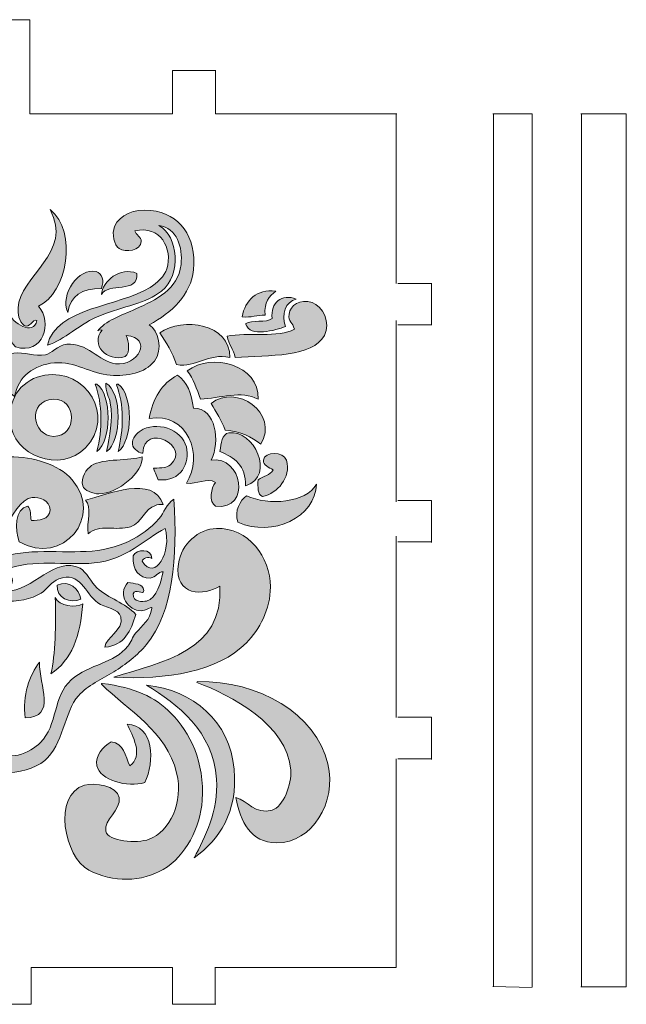
# Model space of a CAD drawing. Units: inches. Extents: x 7 to 190, y -247 to -4.
# Drawn here: x 50 to 100, y -86 to -4 of the extents above; entities that cross this region are included whole.
import ezdxf

# ---------------------------------------------------------------- set-up
doc = ezdxf.new("R2010")
doc.units = ezdxf.units.IN
doc.header["$MEASUREMENT"] = 0
doc.layers.add('Layer 1', color=7, linetype='Continuous')

msp = doc.modelspace()

# ---------------------------------------------------------------- hatches: boundary and pattern name
at = {"layer": 'Layer 1', "true_color": 0xffffff}
h = msp.add_hatch(color=7, dxfattribs=at)
edge = h.paths.add_edge_path()
edge.add_spline(control_points=[(60.466, -29.738), (61.216, -30.176), (61.627, -31.805), (60.906, -32.743), (60.124, -33.758), (58.643, -34.015), (57.242, -33.915), (55.696, -33.804), (54.278, -32.737), (52.627, -32.889), (50.929, -33.045), (49.608, -34.008), (49.33, -35.673), (48.477, -34.987), (47.616, -34.309), (47.278, -33.109), (47.795, -32.531), (48.323, -32.201), (49.256, -32.083), (50.094, -31.977), (51.036, -32.373), (51.894, -32.23), (52.322, -32.158), (52.929, -31.433), (53.652, -31.351), (55.25, -31.167), (56.325, -32.772), (57.682, -32.962), (59.55, -33.224), (60.816, -30.794), (58.561, -30.618), (58.757, -31.13), (58.941, -32.006), (58.488, -32.376), (56.968, -32.83), (55.565, -31.385), (56.583, -30.178), (56.476, -30.218), (56.204, -30.093), (56.216, -30.252), (56.81, -29.414), (58.122, -28.988), (59.367, -28.42), (60.999, -27.676), (62.866, -26.849), (63.103, -24.757), (63.267, -23.312), (62.761, -21.724), (61.272, -21.533), (62.894, -22.403), (63.16, -25.586), (61.491, -26.955), (60.253, -27.97), (58.292, -28.221), (56.509, -28.933), (54.669, -29.668), (53.494, -30.997), (52.04, -31.424), (52.77, -28.301), (58.005, -28.232), (60.539, -26.661), (61.112, -26.306), (61.76, -25.684), (61.931, -25.123), (62.451, -23.418), (61.37, -21.481), (59.294, -21.973), (59.359, -22.302), (59.821, -22.478), (59.807, -22.852), (59.776, -23.614), (58.53, -23.782), (57.975, -23.438), (57.576, -23.191), (57.344, -22.215), (57.609, -21.606), (58.031, -20.63), (59.185, -20.134), (60.612, -20.287), (62.957, -20.54), (64.415, -22.405), (64.129, -25.196), (63.919, -27.253), (62.342, -28.749), (60.466, -29.738)], knot_values=[0, 0, 0, 0, 1, 1, 1, 2, 2, 2, 3, 3, 3, 4, 4, 4, 5, 5, 5, 6, 6, 6, 7, 7, 7, 8, 8, 8, 9, 9, 9, 10, 10, 10, 11, 11, 11, 12, 12, 12, 13, 13, 13, 14, 14, 14, 15, 15, 15, 16, 16, 16, 17, 17, 17, 18, 18, 18, 19, 19, 19, 20, 20, 20, 21, 21, 21, 22, 22, 22, 23, 23, 23, 24, 24, 24, 25, 25, 25, 26, 26, 26, 27, 27, 27, 28, 28, 28, 28], degree=3, periodic=1)
h = msp.add_hatch(color=7, dxfattribs=at)
edge = h.paths.add_edge_path()
edge.add_spline(control_points=[(52.26, -20.214), (54.603, -21.98), (53.662, -27.184), (51.307, -28.2), (52.492, -29.54), (51.729, -32.289), (49.403, -31.57), (48.831, -30.984), (48.416, -29.698), (48.89, -28.713), (49.042, -29.618), (50.946, -30.696), (51.161, -29.372), (50.855, -29.228), (50.57, -30.079), (50.135, -29.812), (49.659, -29.446), (49.602, -28.825), (49.623, -28.347), (49.733, -25.755), (54.253, -23.704), (52.26, -20.214)], knot_values=[0, 0, 0, 0, 1, 1, 1, 2, 2, 2, 3, 3, 3, 4, 4, 4, 5, 5, 5, 6, 6, 6, 7, 7, 7, 7], degree=3, periodic=1)
h = msp.add_hatch(color=7, dxfattribs=at)
edge = h.paths.add_edge_path()
edge.add_spline(control_points=[(56.509, -26.735), (54.915, -26.728), (53.943, -27.343), (53.725, -28.713), (53.069, -27.21), (54.642, -25.004), (56.07, -25.343), (56.601, -25.469), (56.757, -26.108), (56.509, -26.735)], knot_values=[0, 0, 0, 0, 1, 1, 1, 2, 2, 2, 3, 3, 3, 3], degree=3, periodic=1)
h = msp.add_hatch(color=7, dxfattribs=at)
edge = h.paths.add_edge_path()
edge.add_spline(control_points=[(59.44, -25.489), (59.609, -27.222), (57.02, -26.196), (56.509, -27.248), (56.596, -26.119), (58.088, -24.902), (59.44, -25.489)], knot_values=[0, 0, 0, 0, 1, 1, 1, 2, 2, 2, 2], degree=3, periodic=1)
h = msp.add_hatch(color=7, dxfattribs=at)
edge = h.paths.add_edge_path()
edge.add_spline(control_points=[(70.942, -26.955), (70.417, -27.382), (69.964, -27.881), (70.063, -28.933), (69.383, -28.937), (68.924, -29.161), (68.159, -29.079), (68.412, -27.73), (69.368, -26.745), (70.942, -26.955)], knot_values=[0, 0, 0, 0, 1, 1, 1, 2, 2, 2, 3, 3, 3, 3], degree=3, periodic=1)
h = msp.add_hatch(color=7, dxfattribs=at)
edge = h.paths.add_edge_path()
edge.add_spline(control_points=[(67.572, -32.45), (67.469, -31.747), (67.027, -31.383), (66.913, -30.691), (68.583, -30.309), (71.192, -30.867), (72.481, -30.105), (72.361, -29.52), (71.976, -29.521), (72.041, -28.859), (72.113, -28.127), (72.976, -27.59), (73.946, -27.907), (74.82, -28.193), (75.52, -29.585), (74.972, -30.618), (73.991, -32.466), (70.393, -32.239), (67.572, -32.45)], knot_values=[0, 0, 0, 0, 1, 1, 1, 2, 2, 2, 3, 3, 3, 4, 4, 4, 5, 5, 5, 6, 6, 6, 6], degree=3, periodic=1)
h = msp.add_hatch(color=7, dxfattribs=at)
edge = h.paths.add_edge_path()
edge.add_spline(control_points=[(72.627, -27.614), (71.744, -27.811), (71.398, -28.884), (71.748, -29.885), (70.93, -30.181), (68.807, -30.835), (68.451, -29.666), (68.951, -29.285), (70.158, -29.614), (70.649, -29.226), (70.459, -27.896), (71.483, -27.136), (72.627, -27.614)], knot_values=[0, 0, 0, 0, 1, 1, 1, 2, 2, 2, 3, 3, 3, 4, 4, 4, 4], degree=3, periodic=1)
h = msp.add_hatch(color=7, dxfattribs=at)
edge = h.paths.add_edge_path()
edge.add_spline(control_points=[(67.133, -32.45), (65.347, -32.049), (64.373, -33.296), (62.737, -33.036), (62.379, -32.05), (61.894, -31.192), (61.345, -30.398), (63.231, -29.077), (67.23, -29.641), (67.133, -32.45)], knot_values=[0, 0, 0, 0, 1, 1, 1, 2, 2, 2, 3, 3, 3, 3], degree=3, periodic=1)
h = msp.add_hatch(color=7, dxfattribs=at)
edge = h.paths.add_edge_path()
edge.add_spline(control_points=[(69.477, -35.893), (68.13, -35.155), (66.297, -35.807), (64.715, -35.893), (64.4, -35.061), (64.121, -34.191), (63.616, -33.548), (65.648, -32.022), (69.609, -33.037), (69.477, -35.893)], knot_values=[0, 0, 0, 0, 1, 1, 1, 2, 2, 2, 3, 3, 3, 3], degree=3, periodic=1)
h = msp.add_hatch(color=7, dxfattribs=at)
edge = h.paths.add_edge_path()
edge.add_spline(control_points=[(51.821, -33.915), (55.224, -33.334), (57.738, -37.31), (55.191, -39.922), (53.111, -42.056), (49.179, -40.603), (48.963, -37.724), (48.805, -35.616), (50.087, -34.211), (51.821, -33.915)], knot_values=[0, 0, 0, 0, 1, 1, 1, 2, 2, 2, 3, 3, 3, 3], degree=3, periodic=1)
edge = h.paths.add_edge_path()
edge.add_spline(control_points=[(52.553, -38.97), (54.612, -38.977), (54.456, -35.81), (52.553, -35.893), (50.327, -35.99), (50.808, -38.964), (52.553, -38.97)], knot_values=[0, 0, 0, 0, 1, 1, 1, 2, 2, 2, 2], degree=3, periodic=1)
h = msp.add_hatch(color=7, dxfattribs=at)
edge = h.paths.add_edge_path()
edge.add_spline(control_points=[(64.129, -36.625), (66.007, -36.641), (66.378, -39.399), (65.594, -40.948), (68.151, -40.5), (68.969, -45.095), (65.961, -44.758), (65.383, -44.384), (65.587, -43.218), (65.961, -42.78), (65.209, -42.346), (64.433, -42.958), (63.543, -42.853), (65.028, -40.552), (63.638, -36.886), (60.466, -37.505), (60.741, -35.802), (61.524, -34.607), (62.81, -33.915), (63.615, -34.453), (63.982, -35.43), (64.129, -36.625)], knot_values=[0, 0, 0, 0, 1, 1, 1, 2, 2, 2, 3, 3, 3, 4, 4, 4, 5, 5, 5, 6, 6, 6, 7, 7, 7, 7], degree=3, periodic=1)
h = msp.add_hatch(color=7, dxfattribs=at)
edge = h.paths.add_edge_path()
edge.add_spline(control_points=[(55.997, -34.647), (56.046, -34.647), (56.094, -34.647), (56.143, -34.647), (57.382, -35.49), (57.373, -39.37), (56.143, -40.215), (56.601, -38.444), (56.611, -36.256), (55.997, -34.647)], knot_values=[0, 0, 0, 0, 1, 1, 1, 2, 2, 2, 3, 3, 3, 3], degree=3, periodic=1)
h = msp.add_hatch(color=7, dxfattribs=at)
edge = h.paths.add_edge_path()
edge.add_spline(control_points=[(56.876, -34.574), (58.248, -35.268), (58.206, -39.427), (56.949, -40.215), (57.158, -38.944), (57.522, -37.673), (57.242, -36.186), (57.157, -35.735), (56.835, -35.299), (56.876, -34.574)], knot_values=[0, 0, 0, 0, 1, 1, 1, 2, 2, 2, 3, 3, 3, 3], degree=3, periodic=1)
h = msp.add_hatch(color=7, dxfattribs=at)
edge = h.paths.add_edge_path()
edge.add_spline(control_points=[(57.755, -34.721), (57.757, -34.649), (57.845, -34.664), (57.901, -34.647), (59.146, -35.481), (59.133, -39.378), (57.901, -40.215), (58.332, -38.492), (58.419, -36.256), (57.755, -34.721)], knot_values=[0, 0, 0, 0, 1, 1, 1, 2, 2, 2, 3, 3, 3, 3], degree=3, periodic=1)
h = msp.add_hatch(color=7, dxfattribs=at)
edge = h.paths.add_edge_path()
edge.add_spline(control_points=[(69.697, -39.629), (68.961, -38.998), (68.04, -38.551), (66.767, -38.457), (66.454, -37.645), (66.009, -36.968), (65.594, -36.259), (67.644, -34.568), (71.261, -37.044), (69.697, -39.629)], knot_values=[0, 0, 0, 0, 1, 1, 1, 2, 2, 2, 3, 3, 3, 3], degree=3, periodic=1)
h = msp.add_hatch(color=7, dxfattribs=at)
edge = h.paths.add_edge_path()
edge.add_spline(control_points=[(61.198, -42.56), (61.132, -42.234), (60.82, -41.768), (60.832, -41.607), (61.579, -41.578), (61.922, -41.578), (62.224, -41.314), (63.999, -39.762), (59.971, -37.78), (59.953, -40.362), (59.787, -40.443), (59.12, -40.029), (59.074, -39.629), (59.013, -39.106), (59.543, -38.662), (59.733, -38.53), (60.997, -37.658), (63.193, -38.359), (63.543, -39.849), (63.846, -41.138), (63.149, -42.764), (61.198, -42.56)], knot_values=[0, 0, 0, 0, 1, 1, 1, 2, 2, 2, 3, 3, 3, 4, 4, 4, 5, 5, 5, 6, 6, 6, 7, 7, 7, 7], degree=3, periodic=1)
h = msp.add_hatch(color=7, dxfattribs=at)
edge = h.paths.add_edge_path()
edge.add_spline(control_points=[(68.451, -43.073), (68.48, -41.384), (67.497, -40.706), (66.327, -40.215), (66.445, -39.549), (66.477, -38.764), (67.06, -38.677), (69.124, -38.369), (70.968, -42.203), (68.451, -43.073)], knot_values=[0, 0, 0, 0, 1, 1, 1, 2, 2, 2, 3, 3, 3, 3], degree=3, periodic=1)
h = msp.add_hatch(color=7, dxfattribs=at)
edge = h.paths.add_edge_path()
edge.add_spline(control_points=[(42.663, -40.655), (42.628, -43.449), (43.979, -44.857), (45.74, -45.857), (47.584, -44.917), (48.92, -43.469), (48.89, -40.655), (50.932, -40.69), (52.919, -41.227), (54.091, -42.56), (56.742, -45.57), (53.328, -49.754), (49.696, -47.688), (49.356, -46.725), (49.329, -44.921), (50.429, -44.758), (50.708, -44.967), (50.596, -45.567), (50.722, -45.93), (51.263, -45.918), (52.246, -45.903), (52.26, -45.051), (52.273, -44.245), (51.344, -43.977), (50.795, -44.025), (48.858, -44.195), (48.162, -49.835), (44.641, -48.201), (43.788, -47.805), (43.277, -46.785), (42.809, -46.076), (42.257, -45.24), (41.381, -43.39), (39.879, -44.245), (39.785, -44.298), (39.324, -44.63), (39.293, -44.904), (39.189, -45.799), (40.32, -45.981), (40.758, -45.93), (41.057, -45.692), (40.77, -44.867), (41.198, -44.758), (42.227, -44.959), (42.205, -46.756), (41.857, -47.688), (39.437, -49.108), (36.252, -47.588), (36.509, -44.684), (36.741, -42.047), (39.762, -40.634), (42.663, -40.655)], knot_values=[0, 0, 0, 0, 1, 1, 1, 2, 2, 2, 3, 3, 3, 4, 4, 4, 5, 5, 5, 6, 6, 6, 7, 7, 7, 8, 8, 8, 9, 9, 9, 10, 10, 10, 11, 11, 11, 12, 12, 12, 13, 13, 13, 14, 14, 14, 15, 15, 15, 16, 16, 16, 17, 17, 17, 17], degree=3, periodic=1)
h = msp.add_hatch(color=7, dxfattribs=at)
edge = h.paths.add_edge_path()
edge.add_spline(control_points=[(59.88, -40.655), (60.03, -41.896), (57.891, -43.73), (56.29, -43.732), (55.834, -43.733), (55.083, -43.451), (54.971, -43.073), (54.773, -42.4), (55.288, -41.658), (55.703, -41.388), (56.654, -40.77), (58.894, -41.023), (59.88, -40.655)], knot_values=[0, 0, 0, 0, 1, 1, 1, 2, 2, 2, 3, 3, 3, 4, 4, 4, 4], degree=3, periodic=1)
h = msp.add_hatch(color=7, dxfattribs=at)
edge = h.paths.add_edge_path()
edge.add_spline(control_points=[(69.844, -43.952), (69.423, -43.787), (69.464, -43.159), (69.477, -42.56), (69.896, -42.295), (70.477, -42.191), (70.723, -41.754), (70.41, -41.526), (69.869, -41.367), (69.917, -40.948), (70.003, -40.194), (71.602, -40.193), (71.821, -40.948), (72.243, -42.393), (71.082, -43.666), (69.844, -43.952)], knot_values=[0, 0, 0, 0, 1, 1, 1, 2, 2, 2, 3, 3, 3, 4, 4, 4, 5, 5, 5, 5], degree=3, periodic=1)
h = msp.add_hatch(color=7, dxfattribs=at)
edge = h.paths.add_edge_path()
edge.add_spline(control_points=[(61.638, -44.611), (61.409, -44.626), (61.1, -44.562), (60.979, -44.684), (60.092, -44.948), (59.866, -46.127), (58.927, -46.443), (57.775, -46.83), (56.299, -46.194), (55.411, -47.029), (55.28, -46.019), (55.762, -44.832), (55.191, -44.245), (57.118, -43.791), (60.728, -42.11), (61.638, -44.611)], knot_values=[0, 0, 0, 0, 1, 1, 1, 2, 2, 2, 3, 3, 3, 4, 4, 4, 5, 5, 5, 5], degree=3, periodic=1)
h = msp.add_hatch(color=7, dxfattribs=at)
edge = h.paths.add_edge_path()
edge.add_spline(control_points=[(74.313, -42.926), (74.251, -45.652), (70.701, -47.357), (67.792, -46.076), (67.516, -45.082), (67.994, -44.301), (68.525, -43.878), (70.327, -44.735), (73.472, -44.482), (74.313, -42.926)], knot_values=[0, 0, 0, 0, 1, 1, 1, 2, 2, 2, 3, 3, 3, 3], degree=3, periodic=1)
h = msp.add_hatch(color=7, dxfattribs=at)
edge = h.paths.add_edge_path()
edge.add_spline(control_points=[(58.707, -51.059), (59.245, -51.18), (59.973, -51.112), (60.026, -51.718), (60.047, -52.194), (59.249, -51.449), (59.147, -52.011), (59.069, -52.699), (59.938, -52.659), (60.246, -52.597), (61.138, -52.418), (61.425, -50.947), (61.638, -50.179), (61.215, -50.153), (61.024, -50.651), (60.539, -50.692), (59.675, -50.765), (59.013, -49.98), (59.147, -48.86), (59.423, -48.302), (60.692, -48.212), (60.686, -49.08), (60.37, -48.918), (59.97, -49.024), (59.88, -49.3), (60.982, -51.065), (62.365, -48.399), (61.784, -46.589), (60.139, -47.434), (58.532, -49.219), (55.923, -49.447), (53.499, -49.658), (50.841, -49.129), (48.67, -49.959), (48.559, -50.531), (49.322, -50.453), (49.11, -51.131), (48.804, -52.113), (47.111, -51.124), (47.058, -50.619), (47.011, -50.159), (47.61, -49.452), (47.938, -49.227), (49.442, -48.191), (52.815, -48.616), (55.264, -48.494), (57.922, -48.362), (59.913, -47.332), (61.272, -45.783), (61.708, -45.286), (61.888, -44.581), (62.517, -44.172), (62.821, -49.003), (62.439, -53.508), (60.246, -56.187), (59.504, -57.093), (58.525, -57.838), (57.535, -58.458), (56.552, -59.073), (55.385, -59.55), (54.605, -60.436), (53.447, -61.75), (53.345, -64.504), (51.821, -65.785), (50.195, -67.15), (46.407, -67.428), (45.813, -64.612), (45.232, -67.47), (41.017, -67.261), (39.439, -65.565), (38.244, -64.28), (38.141, -61.923), (37.021, -60.583), (35.643, -58.933), (33.298, -58.362), (31.746, -56.773), (29.137, -54.1), (28.707, -49.649), (29.036, -44.245), (29.914, -45.204), (30.523, -46.263), (31.6, -47.029), (32.84, -47.911), (34.488, -48.469), (36.655, -48.567), (38.789, -48.664), (41.86, -48.274), (43.395, -49.154), (43.825, -49.4), (44.503, -50.078), (44.421, -50.692), (44.347, -51.247), (42.744, -52.12), (42.443, -51.205), (42.238, -50.585), (42.739, -50.565), (42.956, -50.106), (41.075, -49.168), (38.402, -49.681), (35.995, -49.52), (33.201, -49.332), (31.493, -47.688), (29.768, -46.589), (29.532, -47.941), (29.664, -49.925), (30.867, -49.959), (31.727, -49.984), (31.792, -48.691), (30.867, -49.08), (31.103, -47.991), (32.254, -48.486), (32.406, -49.007), (32.62, -49.742), (31.953, -50.786), (31.087, -50.765), (30.486, -50.751), (30.515, -50.316), (29.915, -50.179), (30.075, -51.066), (30.395, -52.539), (31.38, -52.67), (32.626, -52.837), (32.629, -51.495), (31.526, -51.864), (31.532, -51.186), (32.212, -51.182), (32.845, -51.131), (33.972, -52.374), (32.138, -54.151), (30.794, -53.11), (31.15, -54.36), (32.033, -55.3), (32.845, -56.333), (33.759, -57.496), (36.1, -57.965), (37.534, -59.264), (39.023, -60.612), (38.675, -62.961), (40.025, -64.319), (40.992, -65.292), (42.846, -66.154), (43.615, -64.685), (43.562, -64.032), (42.66, -64.327), (42.516, -64.466), (42.726, -63.308), (43.769, -62.984), (44.641, -62.487), (45.235, -62.797), (45.507, -63.429), (45.74, -64.099), (46.101, -63.527), (46.193, -62.59), (46.839, -62.487), (47.54, -62.376), (48.874, -63.703), (49.037, -64.319), (48.938, -64.463), (48.094, -63.881), (47.938, -64.539), (48.515, -66.225), (50.713, -65.057), (51.455, -64.319), (52.93, -62.852), (52.481, -60.446), (54.018, -59.117), (55.571, -57.776), (57.58, -57.764), (58.707, -56.333), (58.945, -56.031), (59.082, -55.578), (59.367, -55.234), (59.91, -54.578), (60.537, -54.212), (60.686, -53.183), (60.824, -52.988), (60.108, -53.404), (59.807, -53.403), (58.738, -53.399), (57.8, -52.07), (58.707, -51.059)], knot_values=[0, 0, 0, 0, 1, 1, 1, 2, 2, 2, 3, 3, 3, 4, 4, 4, 5, 5, 5, 6, 6, 6, 7, 7, 7, 8, 8, 8, 9, 9, 9, 10, 10, 10, 11, 11, 11, 12, 12, 12, 13, 13, 13, 14, 14, 14, 15, 15, 15, 16, 16, 16, 17, 17, 17, 18, 18, 18, 19, 19, 19, 20, 20, 20, 21, 21, 21, 22, 22, 22, 23, 23, 23, 24, 24, 24, 25, 25, 25, 26, 26, 26, 27, 27, 27, 28, 28, 28, 29, 29, 29, 30, 30, 30, 31, 31, 31, 32, 32, 32, 33, 33, 33, 34, 34, 34, 35, 35, 35, 36, 36, 36, 37, 37, 37, 38, 38, 38, 39, 39, 39, 40, 40, 40, 41, 41, 41, 42, 42, 42, 43, 43, 43, 44, 44, 44, 45, 45, 45, 46, 46, 46, 47, 47, 47, 48, 48, 48, 49, 49, 49, 50, 50, 50, 51, 51, 51, 52, 52, 52, 53, 53, 53, 54, 54, 54, 55, 55, 55, 56, 56, 56, 57, 57, 57, 58, 58, 58, 59, 59, 59, 60, 60, 60, 60], degree=3, periodic=1)
h = msp.add_hatch(color=7, dxfattribs=at)
edge = h.paths.add_edge_path()
edge.add_spline(control_points=[(57.535, -58.898), (61.638, -57.602), (66.592, -56.772), (66.327, -51.352), (65.042, -52.168), (62.507, -52.254), (62.884, -49.52), (63.109, -47.881), (64.553, -46.633), (66.034, -46.589), (68.674, -46.511), (70.497, -48.959), (70.503, -51.425), (70.507, -53.256), (69.594, -54.96), (68.525, -56.04), (66.112, -58.479), (61.931, -59.116), (57.535, -58.898)], knot_values=[0, 0, 0, 0, 1, 1, 1, 2, 2, 2, 3, 3, 3, 4, 4, 4, 5, 5, 5, 6, 6, 6, 6], degree=3, periodic=1)
h = msp.add_hatch(color=7, dxfattribs=at)
edge = h.paths.add_edge_path()
edge.add_spline(control_points=[(45.813, -50.765), (46.789, -51.46), (47.611, -51.79), (48.597, -51.791), (50.857, -51.794), (52.69, -48.812), (54.751, -49.886), (55.287, -50.166), (55.669, -51.071), (56.143, -51.498), (57.115, -52.374), (58.458, -52.757), (59.367, -53.696), (58.946, -55.034), (58.446, -56.291), (56.802, -56.406), (56.857, -55.612), (58.374, -55.036), (58.122, -53.916), (57.967, -53.232), (56.749, -53.138), (56.216, -52.743), (55.16, -51.962), (54.753, -50.097), (52.993, -50.765), (52.351, -51.009), (52.067, -51.596), (51.528, -51.938), (50.718, -52.45), (49.582, -52.686), (48.304, -52.597), (47.359, -52.531), (46.484, -52.008), (45.813, -52.011), (45.154, -52.014), (44.304, -52.533), (43.469, -52.597), (42.276, -52.688), (41.11, -52.507), (40.172, -51.938), (39.41, -51.475), (38.913, -50.366), (37.607, -50.692), (36.681, -50.924), (36.264, -52.105), (35.556, -52.67), (34.842, -53.24), (34.114, -53.226), (33.505, -53.769), (33.584, -55.033), (34.487, -55.473), (34.897, -56.406), (33.2, -56.345), (32.831, -54.956), (32.259, -53.769), (33.119, -52.78), (34.689, -52.314), (35.629, -51.425), (36.351, -50.743), (36.515, -49.665), (37.827, -49.666), (39.377, -49.668), (40.299, -51.189), (41.93, -51.645), (43.336, -52.037), (44.573, -51.69), (45.813, -50.765)], knot_values=[0, 0, 0, 0, 1, 1, 1, 2, 2, 2, 3, 3, 3, 4, 4, 4, 5, 5, 5, 6, 6, 6, 7, 7, 7, 8, 8, 8, 9, 9, 9, 10, 10, 10, 11, 11, 11, 12, 12, 12, 13, 13, 13, 14, 14, 14, 15, 15, 15, 16, 16, 16, 17, 17, 17, 18, 18, 18, 19, 19, 19, 20, 20, 20, 21, 21, 21, 22, 22, 22, 22], degree=3, periodic=1)
h = msp.add_hatch(color=7, dxfattribs=at)
edge = h.paths.add_edge_path()
edge.add_spline(control_points=[(54.824, -52.45), (53.924, -52.801), (52.78, -52.357), (52.846, -51.278), (53.864, -50.825), (54.673, -51.579), (54.824, -52.45)], knot_values=[0, 0, 0, 0, 1, 1, 1, 2, 2, 2, 2], degree=3, periodic=1)
h = msp.add_hatch(color=7, dxfattribs=at)
edge = h.paths.add_edge_path()
edge.add_spline(control_points=[(52.7, -52.304), (52.968, -53.018), (54.454, -53.212), (54.971, -52.817), (54.798, -55.452), (54.047, -57.51), (52.333, -58.605), (52.712, -57.054), (52.744, -54.522), (52.7, -52.304)], knot_values=[0, 0, 0, 0, 1, 1, 1, 2, 2, 2, 3, 3, 3, 3], degree=3, periodic=1)
h = msp.add_hatch(color=7, dxfattribs=at)
edge = h.paths.add_edge_path()
edge.add_spline(control_points=[(51.381, -57.652), (51.369, -59.632), (52.849, -62.176), (50.209, -62.268), (49.953, -60.374), (50.585, -58.738), (51.381, -57.652)], knot_values=[0, 0, 0, 0, 1, 1, 1, 2, 2, 2, 2], degree=3, periodic=1)
h = msp.add_hatch(color=7, dxfattribs=at)
edge = h.paths.add_edge_path()
edge.add_spline(control_points=[(56.509, -59.484), (56.496, -59.422), (56.538, -59.415), (56.583, -59.411), (59.349, -59.782), (60.889, -60.492), (62.297, -61.901), (63.835, -63.439), (65.072, -65.939), (64.862, -69.081), (64.709, -71.355), (63.478, -73.69), (61.638, -74.796), (59.874, -75.855), (57.46, -75.905), (55.484, -74.869), (53.433, -73.794), (52.425, -68.611), (55.117, -67.836), (55.969, -67.591), (57.786, -67.867), (57.975, -68.862), (58.176, -69.919), (56.662, -70.667), (56.876, -71.645), (57.062, -72.496), (59.479, -72.684), (60.466, -72.305), (62.174, -71.649), (63.348, -69.241), (62.737, -66.81), (61.873, -63.372), (58.804, -61.664), (56.509, -59.484)], knot_values=[0, 0, 0, 0, 1, 1, 1, 2, 2, 2, 3, 3, 3, 4, 4, 4, 5, 5, 5, 6, 6, 6, 7, 7, 7, 8, 8, 8, 9, 9, 9, 10, 10, 10, 11, 11, 11, 11], degree=3, periodic=1)
h = msp.add_hatch(color=7, dxfattribs=at)
edge = h.paths.add_edge_path()
edge.add_spline(control_points=[(64.422, -59.337), (64.409, -59.275), (64.451, -59.268), (64.495, -59.264), (69.494, -59.157), (74.307, -61.945), (75.265, -66.077), (76.001, -69.255), (73.959, -72.616), (71.016, -72.598), (68.847, -72.584), (68.026, -70.839), (67.646, -68.862), (68.654, -69.121), (69.179, -70.287), (70.649, -69.887), (71.577, -69.635), (72.26, -67.736), (72.188, -66.59), (71.953, -62.829), (67.161, -60.356), (64.422, -59.337)], knot_values=[0, 0, 0, 0, 1, 1, 1, 2, 2, 2, 3, 3, 3, 4, 4, 4, 5, 5, 5, 6, 6, 6, 7, 7, 7, 7], degree=3, periodic=1)
h = msp.add_hatch(color=7, dxfattribs=at)
edge = h.paths.add_edge_path()
edge.add_spline(control_points=[(60.246, -59.557), (64.107, -59.95), (67.153, -62.546), (67.499, -66.517), (67.811, -70.086), (66.286, -72.305), (64.202, -73.843), (65.077, -72.113), (66.226, -70.006), (66.034, -67.323), (65.746, -63.311), (62.843, -61.171), (60.246, -59.557)], knot_values=[0, 0, 0, 0, 1, 1, 1, 2, 2, 2, 3, 3, 3, 4, 4, 4, 4], degree=3, periodic=1)
h = msp.add_hatch(color=7, dxfattribs=at)
edge = h.paths.add_edge_path()
edge.add_spline(control_points=[(58.634, -62.781), (60.855, -62.865), (60.95, -65.884), (60.1, -67.616), (58.673, -68.036), (56.372, -67.436), (56.143, -66.224), (55.981, -65.363), (56.666, -64.678), (57.315, -64.246), (58.39, -64.344), (58.48, -65.426), (58.854, -66.224), (60.056, -65.447), (59.073, -63.641), (58.634, -62.781)], knot_values=[0, 0, 0, 0, 1, 1, 1, 2, 2, 2, 3, 3, 3, 4, 4, 4, 5, 5, 5, 5], degree=3, periodic=1)

# ---------------------------------------------------------------- linework, layer by layer
at = {"layer": 'Layer 1', "color": 18, "lineweight": 9, "true_color": 0x010101}
for points in [[(50.588, -4.498), (40.587, -4.498)], [(50.588, -12.295), (50.588, -4.498)], [(65.987, -8.695), (62.387, -8.695)], [(62.403, -12.295), (62.403, -8.695)], [(65.952, -12.295), (65.952, -8.695)], [(50.588, -12.295), (62.387, -12.295)], [(65.952, -12.295), (80.953, -12.295)], [(80.899, -12.295), (80.899, -26.32)], [(92.163, -12.295), (88.906, -12.295)], [(88.952, -84.524), (88.952, -12.295)], [(92.163, -84.524), (92.163, -12.295)], [(99.955, -12.295), (96.196, -12.295)], [(96.249, -84.514), (96.249, -12.295)], [(99.955, -84.514), (99.955, -12.295)], [(81.04, -26.32), (83.844, -26.32)], [(83.844, -26.286), (83.844, -29.768)], [(80.899, -29.393), (80.899, -44.393)], [(81.04, -29.752), (83.844, -29.752)], [(81.04, -44.275), (83.844, -44.275)], [(83.844, -44.275), (83.844, -47.757)], [(80.899, -47.237), (80.899, -62.237)], [(81.04, -47.708), (83.844, -47.708)], [(81.04, -62.215), (83.844, -62.215)], [(83.844, -62.215), (83.844, -65.697)], [(80.899, -65.648), (80.899, -82.918)], [(81.04, -65.648), (83.844, -65.648)], [(62.39, -82.918), (50.704, -82.918)], [(50.704, -82.918), (50.704, -85.96)], [(62.39, -82.918), (62.39, -85.96)], [(80.899, -82.918), (65.899, -82.918)], [(65.939, -82.918), (65.939, -85.96)], [(92.163, -84.56), (88.907, -84.487)], [(99.955, -84.514), (96.196, -84.514)], [(50.704, -85.96), (40.704, -85.96)], [(62.39, -85.96), (65.99, -85.96)]]:
    msp.add_lwpolyline(points, dxfattribs=at)
at = {"layer": 'Layer 1', "lineweight": 0}
for points, knots in [([(60.466, -29.738), (61.216, -30.176), (61.627, -31.805), (60.906, -32.743), (60.124, -33.758), (58.643, -34.015), (57.242, -33.915), (55.696, -33.804), (54.278, -32.737), (52.627, -32.889), (50.929, -33.045), (49.608, -34.008), (49.33, -35.673), (48.477, -34.987), (47.616, -34.309), (47.278, -33.109), (47.795, -32.531), (48.323, -32.201), (49.256, -32.083), (50.094, -31.977), (51.036, -32.373), (51.894, -32.23), (52.322, -32.158), (52.929, -31.433), (53.652, -31.351), (55.25, -31.167), (56.325, -32.772), (57.682, -32.962), (59.55, -33.224), (60.816, -30.794), (58.561, -30.618), (58.757, -31.13), (58.941, -32.006), (58.488, -32.376), (56.968, -32.83), (55.565, -31.385), (56.583, -30.178), (56.476, -30.218), (56.204, -30.093), (56.216, -30.252), (56.81, -29.414), (58.122, -28.988), (59.367, -28.42), (60.999, -27.676), (62.866, -26.849), (63.103, -24.757), (63.267, -23.312), (62.761, -21.724), (61.272, -21.533), (62.894, -22.403), (63.16, -25.586), (61.491, -26.955), (60.253, -27.97), (58.292, -28.221), (56.509, -28.933), (54.669, -29.668), (53.494, -30.997), (52.04, -31.424), (52.77, -28.301), (58.005, -28.232), (60.539, -26.661), (61.112, -26.306), (61.76, -25.684), (61.931, -25.123), (62.451, -23.418), (61.37, -21.481), (59.294, -21.973), (59.359, -22.302), (59.821, -22.478), (59.807, -22.852), (59.776, -23.614), (58.53, -23.782), (57.975, -23.438), (57.576, -23.191), (57.344, -22.215), (57.609, -21.606), (58.031, -20.63), (59.185, -20.134), (60.612, -20.287), (62.957, -20.54), (64.415, -22.405), (64.129, -25.196), (63.919, -27.253), (62.342, -28.749), (60.466, -29.738)], [0, 0, 0, 0, 1, 1, 1, 2, 2, 2, 3, 3, 3, 4, 4, 4, 5, 5, 5, 6, 6, 6, 7, 7, 7, 8, 8, 8, 9, 9, 9, 10, 10, 10, 11, 11, 11, 12, 12, 12, 13, 13, 13, 14, 14, 14, 15, 15, 15, 16, 16, 16, 17, 17, 17, 18, 18, 18, 19, 19, 19, 20, 20, 20, 21, 21, 21, 22, 22, 22, 23, 23, 23, 24, 24, 24, 25, 25, 25, 26, 26, 26, 27, 27, 27, 28, 28, 28, 28]), ([(52.26, -20.214), (54.603, -21.98), (53.662, -27.184), (51.307, -28.2), (52.492, -29.54), (51.729, -32.289), (49.403, -31.57), (48.831, -30.984), (48.416, -29.698), (48.89, -28.713), (49.042, -29.618), (50.946, -30.696), (51.161, -29.372), (50.855, -29.228), (50.57, -30.079), (50.135, -29.812), (49.659, -29.446), (49.602, -28.825), (49.623, -28.347), (49.733, -25.755), (54.253, -23.704), (52.26, -20.214)], [0, 0, 0, 0, 1, 1, 1, 2, 2, 2, 3, 3, 3, 4, 4, 4, 5, 5, 5, 6, 6, 6, 7, 7, 7, 7]), ([(56.509, -26.735), (54.915, -26.728), (53.943, -27.343), (53.725, -28.713), (53.069, -27.21), (54.642, -25.004), (56.07, -25.343), (56.601, -25.469), (56.757, -26.108), (56.509, -26.735)], [0, 0, 0, 0, 1, 1, 1, 2, 2, 2, 3, 3, 3, 3]), ([(59.44, -25.489), (59.609, -27.222), (57.02, -26.196), (56.509, -27.248), (56.596, -26.119), (58.088, -24.902), (59.44, -25.489)], [0, 0, 0, 0, 1, 1, 1, 2, 2, 2, 2]), ([(70.942, -26.955), (70.417, -27.382), (69.964, -27.881), (70.063, -28.933), (69.383, -28.937), (68.924, -29.161), (68.159, -29.079), (68.412, -27.73), (69.368, -26.745), (70.942, -26.955)], [0, 0, 0, 0, 1, 1, 1, 2, 2, 2, 3, 3, 3, 3]), ([(67.572, -32.45), (67.469, -31.747), (67.027, -31.383), (66.913, -30.691), (68.583, -30.309), (71.192, -30.867), (72.481, -30.105), (72.361, -29.52), (71.976, -29.521), (72.041, -28.859), (72.113, -28.127), (72.976, -27.59), (73.946, -27.907), (74.82, -28.193), (75.52, -29.585), (74.972, -30.618), (73.991, -32.466), (70.393, -32.239), (67.572, -32.45)], [0, 0, 0, 0, 1, 1, 1, 2, 2, 2, 3, 3, 3, 4, 4, 4, 5, 5, 5, 6, 6, 6, 6]), ([(72.627, -27.614), (71.744, -27.811), (71.398, -28.884), (71.748, -29.885), (70.93, -30.181), (68.807, -30.835), (68.451, -29.666), (68.951, -29.285), (70.158, -29.614), (70.649, -29.226), (70.459, -27.896), (71.483, -27.136), (72.627, -27.614)], [0, 0, 0, 0, 1, 1, 1, 2, 2, 2, 3, 3, 3, 4, 4, 4, 4]), ([(67.133, -32.45), (65.347, -32.049), (64.373, -33.296), (62.737, -33.036), (62.379, -32.05), (61.894, -31.192), (61.345, -30.398), (63.231, -29.077), (67.23, -29.641), (67.133, -32.45)], [0, 0, 0, 0, 1, 1, 1, 2, 2, 2, 3, 3, 3, 3]), ([(69.477, -35.893), (68.13, -35.155), (66.297, -35.807), (64.715, -35.893), (64.4, -35.061), (64.121, -34.191), (63.616, -33.548), (65.648, -32.022), (69.609, -33.037), (69.477, -35.893)], [0, 0, 0, 0, 1, 1, 1, 2, 2, 2, 3, 3, 3, 3]), ([(51.821, -33.915), (55.224, -33.334), (57.738, -37.31), (55.191, -39.922), (53.111, -42.056), (49.179, -40.603), (48.963, -37.724), (48.805, -35.616), (50.087, -34.211), (51.821, -33.915)], [0, 0, 0, 0, 1, 1, 1, 2, 2, 2, 3, 3, 3, 3]), ([(64.129, -36.625), (66.007, -36.641), (66.378, -39.399), (65.594, -40.948), (68.151, -40.5), (68.969, -45.095), (65.961, -44.758), (65.383, -44.384), (65.587, -43.218), (65.961, -42.78), (65.209, -42.346), (64.433, -42.958), (63.543, -42.853), (65.028, -40.552), (63.638, -36.886), (60.466, -37.505), (60.741, -35.802), (61.524, -34.607), (62.81, -33.915), (63.615, -34.453), (63.982, -35.43), (64.129, -36.625)], [0, 0, 0, 0, 1, 1, 1, 2, 2, 2, 3, 3, 3, 4, 4, 4, 5, 5, 5, 6, 6, 6, 7, 7, 7, 7]), ([(55.997, -34.647), (56.046, -34.647), (56.094, -34.647), (56.143, -34.647), (57.382, -35.49), (57.373, -39.37), (56.143, -40.215), (56.601, -38.444), (56.611, -36.256), (55.997, -34.647)], [0, 0, 0, 0, 1, 1, 1, 2, 2, 2, 3, 3, 3, 3]), ([(56.876, -34.574), (58.248, -35.268), (58.206, -39.427), (56.949, -40.215), (57.158, -38.944), (57.522, -37.673), (57.242, -36.186), (57.157, -35.735), (56.835, -35.299), (56.876, -34.574)], [0, 0, 0, 0, 1, 1, 1, 2, 2, 2, 3, 3, 3, 3]), ([(57.755, -34.721), (57.757, -34.649), (57.845, -34.664), (57.901, -34.647), (59.146, -35.481), (59.133, -39.378), (57.901, -40.215), (58.332, -38.492), (58.419, -36.256), (57.755, -34.721)], [0, 0, 0, 0, 1, 1, 1, 2, 2, 2, 3, 3, 3, 3]), ([(69.697, -39.629), (68.961, -38.998), (68.04, -38.551), (66.767, -38.457), (66.454, -37.645), (66.009, -36.968), (65.594, -36.259), (67.644, -34.568), (71.261, -37.044), (69.697, -39.629)], [0, 0, 0, 0, 1, 1, 1, 2, 2, 2, 3, 3, 3, 3]), ([(52.553, -38.97), (54.612, -38.977), (54.456, -35.81), (52.553, -35.893), (50.327, -35.99), (50.808, -38.964), (52.553, -38.97)], [0, 0, 0, 0, 1, 1, 1, 2, 2, 2, 2]), ([(52.553, -35.893), (54.456, -35.81), (54.612, -38.977), (52.553, -38.97), (50.808, -38.964), (50.327, -35.99), (52.553, -35.893)], [0, 0, 0, 0, 1, 1, 1, 2, 2, 2, 2]), ([(61.198, -42.56), (61.132, -42.234), (60.82, -41.768), (60.832, -41.607), (61.579, -41.578), (61.922, -41.578), (62.224, -41.314), (63.999, -39.762), (59.971, -37.78), (59.953, -40.362), (59.787, -40.443), (59.12, -40.029), (59.074, -39.629), (59.013, -39.106), (59.543, -38.662), (59.733, -38.53), (60.997, -37.658), (63.193, -38.359), (63.543, -39.849), (63.846, -41.138), (63.149, -42.764), (61.198, -42.56)], [0, 0, 0, 0, 1, 1, 1, 2, 2, 2, 3, 3, 3, 4, 4, 4, 5, 5, 5, 6, 6, 6, 7, 7, 7, 7]), ([(68.451, -43.073), (68.48, -41.384), (67.497, -40.706), (66.327, -40.215), (66.445, -39.549), (66.477, -38.764), (67.06, -38.677), (69.124, -38.369), (70.968, -42.203), (68.451, -43.073)], [0, 0, 0, 0, 1, 1, 1, 2, 2, 2, 3, 3, 3, 3]), ([(42.663, -40.655), (42.628, -43.449), (43.979, -44.857), (45.74, -45.857), (47.584, -44.917), (48.92, -43.469), (48.89, -40.655), (50.932, -40.69), (52.919, -41.227), (54.091, -42.56), (56.742, -45.57), (53.328, -49.754), (49.696, -47.688), (49.356, -46.725), (49.329, -44.921), (50.429, -44.758), (50.708, -44.967), (50.596, -45.567), (50.722, -45.93), (51.263, -45.918), (52.246, -45.903), (52.26, -45.051), (52.273, -44.245), (51.344, -43.977), (50.795, -44.025), (48.858, -44.195), (48.162, -49.835), (44.641, -48.201), (43.788, -47.805), (43.277, -46.785), (42.809, -46.076), (42.257, -45.24), (41.381, -43.39), (39.879, -44.245), (39.785, -44.298), (39.324, -44.63), (39.293, -44.904), (39.189, -45.799), (40.32, -45.981), (40.758, -45.93), (41.057, -45.692), (40.77, -44.867), (41.198, -44.758), (42.227, -44.959), (42.205, -46.756), (41.857, -47.688), (39.437, -49.108), (36.252, -47.588), (36.509, -44.684), (36.741, -42.047), (39.762, -40.634), (42.663, -40.655)], [0, 0, 0, 0, 1, 1, 1, 2, 2, 2, 3, 3, 3, 4, 4, 4, 5, 5, 5, 6, 6, 6, 7, 7, 7, 8, 8, 8, 9, 9, 9, 10, 10, 10, 11, 11, 11, 12, 12, 12, 13, 13, 13, 14, 14, 14, 15, 15, 15, 16, 16, 16, 17, 17, 17, 17]), ([(59.88, -40.655), (60.03, -41.896), (57.891, -43.73), (56.29, -43.732), (55.834, -43.733), (55.083, -43.451), (54.971, -43.073), (54.773, -42.4), (55.288, -41.658), (55.703, -41.388), (56.654, -40.77), (58.894, -41.023), (59.88, -40.655)], [0, 0, 0, 0, 1, 1, 1, 2, 2, 2, 3, 3, 3, 4, 4, 4, 4]), ([(69.844, -43.952), (69.423, -43.787), (69.464, -43.159), (69.477, -42.56), (69.896, -42.295), (70.477, -42.191), (70.723, -41.754), (70.41, -41.526), (69.869, -41.367), (69.917, -40.948), (70.003, -40.194), (71.602, -40.193), (71.821, -40.948), (72.243, -42.393), (71.082, -43.666), (69.844, -43.952)], [0, 0, 0, 0, 1, 1, 1, 2, 2, 2, 3, 3, 3, 4, 4, 4, 5, 5, 5, 5]), ([(61.638, -44.611), (61.409, -44.626), (61.1, -44.562), (60.979, -44.684), (60.092, -44.948), (59.866, -46.127), (58.927, -46.443), (57.775, -46.83), (56.299, -46.194), (55.411, -47.029), (55.28, -46.019), (55.762, -44.832), (55.191, -44.245), (57.118, -43.791), (60.728, -42.11), (61.638, -44.611)], [0, 0, 0, 0, 1, 1, 1, 2, 2, 2, 3, 3, 3, 4, 4, 4, 5, 5, 5, 5]), ([(74.313, -42.926), (74.251, -45.652), (70.701, -47.357), (67.792, -46.076), (67.516, -45.082), (67.994, -44.301), (68.525, -43.878), (70.327, -44.735), (73.472, -44.482), (74.313, -42.926)], [0, 0, 0, 0, 1, 1, 1, 2, 2, 2, 3, 3, 3, 3]), ([(58.707, -51.059), (59.245, -51.18), (59.973, -51.112), (60.026, -51.718), (60.047, -52.194), (59.249, -51.449), (59.147, -52.011), (59.069, -52.699), (59.938, -52.659), (60.246, -52.597), (61.138, -52.418), (61.425, -50.947), (61.638, -50.179), (61.215, -50.153), (61.024, -50.651), (60.539, -50.692), (59.675, -50.765), (59.013, -49.98), (59.147, -48.86), (59.423, -48.302), (60.692, -48.212), (60.686, -49.08), (60.37, -48.918), (59.97, -49.024), (59.88, -49.3), (60.982, -51.065), (62.365, -48.399), (61.784, -46.589), (60.139, -47.434), (58.532, -49.219), (55.923, -49.447), (53.499, -49.658), (50.841, -49.129), (48.67, -49.959), (48.559, -50.531), (49.322, -50.453), (49.11, -51.131), (48.804, -52.113), (47.111, -51.124), (47.058, -50.619), (47.011, -50.159), (47.61, -49.452), (47.938, -49.227), (49.442, -48.191), (52.815, -48.616), (55.264, -48.494), (57.922, -48.362), (59.913, -47.332), (61.272, -45.783), (61.708, -45.286), (61.888, -44.581), (62.517, -44.172), (62.821, -49.003), (62.439, -53.508), (60.246, -56.187), (59.504, -57.093), (58.525, -57.838), (57.535, -58.458), (56.552, -59.073), (55.385, -59.55), (54.605, -60.436), (53.447, -61.75), (53.345, -64.504), (51.821, -65.785), (50.195, -67.15), (46.407, -67.428), (45.813, -64.612), (45.232, -67.47), (41.017, -67.261), (39.439, -65.565), (38.244, -64.28), (38.141, -61.923), (37.021, -60.583), (35.643, -58.933), (33.298, -58.362), (31.746, -56.773), (29.137, -54.1), (28.707, -49.649), (29.036, -44.245), (29.914, -45.204), (30.523, -46.263), (31.6, -47.029), (32.84, -47.911), (34.488, -48.469), (36.655, -48.567), (38.789, -48.664), (41.86, -48.274), (43.395, -49.154), (43.825, -49.4), (44.503, -50.078), (44.421, -50.692), (44.347, -51.247), (42.744, -52.12), (42.443, -51.205), (42.238, -50.585), (42.739, -50.565), (42.956, -50.106), (41.075, -49.168), (38.402, -49.681), (35.995, -49.52), (33.201, -49.332), (31.493, -47.688), (29.768, -46.589), (29.532, -47.941), (29.664, -49.925), (30.867, -49.959), (31.727, -49.984), (31.792, -48.691), (30.867, -49.08), (31.103, -47.991), (32.254, -48.486), (32.406, -49.007), (32.62, -49.742), (31.953, -50.786), (31.087, -50.765), (30.486, -50.751), (30.515, -50.316), (29.915, -50.179), (30.075, -51.066), (30.395, -52.539), (31.38, -52.67), (32.626, -52.837), (32.629, -51.495), (31.526, -51.864), (31.532, -51.186), (32.212, -51.182), (32.845, -51.131), (33.972, -52.374), (32.138, -54.151), (30.794, -53.11), (31.15, -54.36), (32.033, -55.3), (32.845, -56.333), (33.759, -57.496), (36.1, -57.965), (37.534, -59.264), (39.023, -60.612), (38.675, -62.961), (40.025, -64.319), (40.992, -65.292), (42.846, -66.154), (43.615, -64.685), (43.562, -64.032), (42.66, -64.327), (42.516, -64.466), (42.726, -63.308), (43.769, -62.984), (44.641, -62.487), (45.235, -62.797), (45.507, -63.429), (45.74, -64.099), (46.101, -63.527), (46.193, -62.59), (46.839, -62.487), (47.54, -62.376), (48.874, -63.703), (49.037, -64.319), (48.938, -64.463), (48.094, -63.881), (47.938, -64.539), (48.515, -66.225), (50.713, -65.057), (51.455, -64.319), (52.93, -62.852), (52.481, -60.446), (54.018, -59.117), (55.571, -57.776), (57.58, -57.764), (58.707, -56.333), (58.945, -56.031), (59.082, -55.578), (59.367, -55.234), (59.91, -54.578), (60.537, -54.212), (60.686, -53.183), (60.824, -52.988), (60.108, -53.404), (59.807, -53.403), (58.738, -53.399), (57.8, -52.07), (58.707, -51.059)], [0, 0, 0, 0, 1, 1, 1, 2, 2, 2, 3, 3, 3, 4, 4, 4, 5, 5, 5, 6, 6, 6, 7, 7, 7, 8, 8, 8, 9, 9, 9, 10, 10, 10, 11, 11, 11, 12, 12, 12, 13, 13, 13, 14, 14, 14, 15, 15, 15, 16, 16, 16, 17, 17, 17, 18, 18, 18, 19, 19, 19, 20, 20, 20, 21, 21, 21, 22, 22, 22, 23, 23, 23, 24, 24, 24, 25, 25, 25, 26, 26, 26, 27, 27, 27, 28, 28, 28, 29, 29, 29, 30, 30, 30, 31, 31, 31, 32, 32, 32, 33, 33, 33, 34, 34, 34, 35, 35, 35, 36, 36, 36, 37, 37, 37, 38, 38, 38, 39, 39, 39, 40, 40, 40, 41, 41, 41, 42, 42, 42, 43, 43, 43, 44, 44, 44, 45, 45, 45, 46, 46, 46, 47, 47, 47, 48, 48, 48, 49, 49, 49, 50, 50, 50, 51, 51, 51, 52, 52, 52, 53, 53, 53, 54, 54, 54, 55, 55, 55, 56, 56, 56, 57, 57, 57, 58, 58, 58, 59, 59, 59, 60, 60, 60, 60]), ([(57.535, -58.898), (61.638, -57.602), (66.592, -56.772), (66.327, -51.352), (65.042, -52.168), (62.507, -52.254), (62.884, -49.52), (63.109, -47.881), (64.553, -46.633), (66.034, -46.589), (68.674, -46.511), (70.497, -48.959), (70.503, -51.425), (70.507, -53.256), (69.594, -54.96), (68.525, -56.04), (66.112, -58.479), (61.931, -59.116), (57.535, -58.898)], [0, 0, 0, 0, 1, 1, 1, 2, 2, 2, 3, 3, 3, 4, 4, 4, 5, 5, 5, 6, 6, 6, 6]), ([(45.813, -50.765), (46.789, -51.46), (47.611, -51.79), (48.597, -51.791), (50.857, -51.794), (52.69, -48.812), (54.751, -49.886), (55.287, -50.166), (55.669, -51.071), (56.143, -51.498), (57.115, -52.374), (58.458, -52.757), (59.367, -53.696), (58.946, -55.034), (58.446, -56.291), (56.802, -56.406), (56.857, -55.612), (58.374, -55.036), (58.122, -53.916), (57.967, -53.232), (56.749, -53.138), (56.216, -52.743), (55.16, -51.962), (54.753, -50.097), (52.993, -50.765), (52.351, -51.009), (52.067, -51.596), (51.528, -51.938), (50.718, -52.45), (49.582, -52.686), (48.304, -52.597), (47.359, -52.531), (46.484, -52.008), (45.813, -52.011), (45.154, -52.014), (44.304, -52.533), (43.469, -52.597), (42.276, -52.688), (41.11, -52.507), (40.172, -51.938), (39.41, -51.475), (38.913, -50.366), (37.607, -50.692), (36.681, -50.924), (36.264, -52.105), (35.556, -52.67), (34.842, -53.24), (34.114, -53.226), (33.505, -53.769), (33.584, -55.033), (34.487, -55.473), (34.897, -56.406), (33.2, -56.345), (32.831, -54.956), (32.259, -53.769), (33.119, -52.78), (34.689, -52.314), (35.629, -51.425), (36.351, -50.743), (36.515, -49.665), (37.827, -49.666), (39.377, -49.668), (40.299, -51.189), (41.93, -51.645), (43.336, -52.037), (44.573, -51.69), (45.813, -50.765)], [0, 0, 0, 0, 1, 1, 1, 2, 2, 2, 3, 3, 3, 4, 4, 4, 5, 5, 5, 6, 6, 6, 7, 7, 7, 8, 8, 8, 9, 9, 9, 10, 10, 10, 11, 11, 11, 12, 12, 12, 13, 13, 13, 14, 14, 14, 15, 15, 15, 16, 16, 16, 17, 17, 17, 18, 18, 18, 19, 19, 19, 20, 20, 20, 21, 21, 21, 22, 22, 22, 22]), ([(54.824, -52.45), (53.924, -52.801), (52.78, -52.357), (52.846, -51.278), (53.864, -50.825), (54.673, -51.579), (54.824, -52.45)], [0, 0, 0, 0, 1, 1, 1, 2, 2, 2, 2]), ([(52.7, -52.304), (52.968, -53.018), (54.454, -53.212), (54.971, -52.817), (54.798, -55.452), (54.047, -57.51), (52.333, -58.605), (52.712, -57.054), (52.744, -54.522), (52.7, -52.304)], [0, 0, 0, 0, 1, 1, 1, 2, 2, 2, 3, 3, 3, 3]), ([(51.381, -57.652), (51.369, -59.632), (52.849, -62.176), (50.209, -62.268), (49.953, -60.374), (50.585, -58.738), (51.381, -57.652)], [0, 0, 0, 0, 1, 1, 1, 2, 2, 2, 2]), ([(56.509, -59.484), (56.496, -59.422), (56.538, -59.415), (56.583, -59.411), (59.349, -59.782), (60.889, -60.492), (62.297, -61.901), (63.835, -63.439), (65.072, -65.939), (64.862, -69.081), (64.709, -71.355), (63.478, -73.69), (61.638, -74.796), (59.874, -75.855), (57.46, -75.905), (55.484, -74.869), (53.433, -73.794), (52.425, -68.611), (55.117, -67.836), (55.969, -67.591), (57.786, -67.867), (57.975, -68.862), (58.176, -69.919), (56.662, -70.667), (56.876, -71.645), (57.062, -72.496), (59.479, -72.684), (60.466, -72.305), (62.174, -71.649), (63.348, -69.241), (62.737, -66.81), (61.873, -63.372), (58.804, -61.664), (56.509, -59.484)], [0, 0, 0, 0, 1, 1, 1, 2, 2, 2, 3, 3, 3, 4, 4, 4, 5, 5, 5, 6, 6, 6, 7, 7, 7, 8, 8, 8, 9, 9, 9, 10, 10, 10, 11, 11, 11, 11]), ([(64.422, -59.337), (64.409, -59.275), (64.451, -59.268), (64.495, -59.264), (69.494, -59.157), (74.307, -61.945), (75.265, -66.077), (76.001, -69.255), (73.959, -72.616), (71.016, -72.598), (68.847, -72.584), (68.026, -70.839), (67.646, -68.862), (68.654, -69.121), (69.179, -70.287), (70.649, -69.887), (71.577, -69.635), (72.26, -67.736), (72.188, -66.59), (71.953, -62.829), (67.161, -60.356), (64.422, -59.337)], [0, 0, 0, 0, 1, 1, 1, 2, 2, 2, 3, 3, 3, 4, 4, 4, 5, 5, 5, 6, 6, 6, 7, 7, 7, 7]), ([(60.246, -59.557), (64.107, -59.95), (67.153, -62.546), (67.499, -66.517), (67.811, -70.086), (66.286, -72.305), (64.202, -73.843), (65.077, -72.113), (66.226, -70.006), (66.034, -67.323), (65.746, -63.311), (62.843, -61.171), (60.246, -59.557)], [0, 0, 0, 0, 1, 1, 1, 2, 2, 2, 3, 3, 3, 4, 4, 4, 4]), ([(58.634, -62.781), (60.855, -62.865), (60.95, -65.884), (60.1, -67.616), (58.673, -68.036), (56.372, -67.436), (56.143, -66.224), (55.981, -65.363), (56.666, -64.678), (57.315, -64.246), (58.39, -64.344), (58.48, -65.426), (58.854, -66.224), (60.056, -65.447), (59.073, -63.641), (58.634, -62.781)], [0, 0, 0, 0, 1, 1, 1, 2, 2, 2, 3, 3, 3, 4, 4, 4, 5, 5, 5, 5])]:
    msp.add_open_spline(points, degree=3, knots=knots, dxfattribs=at)

doc.saveas('drawing.dxf')
